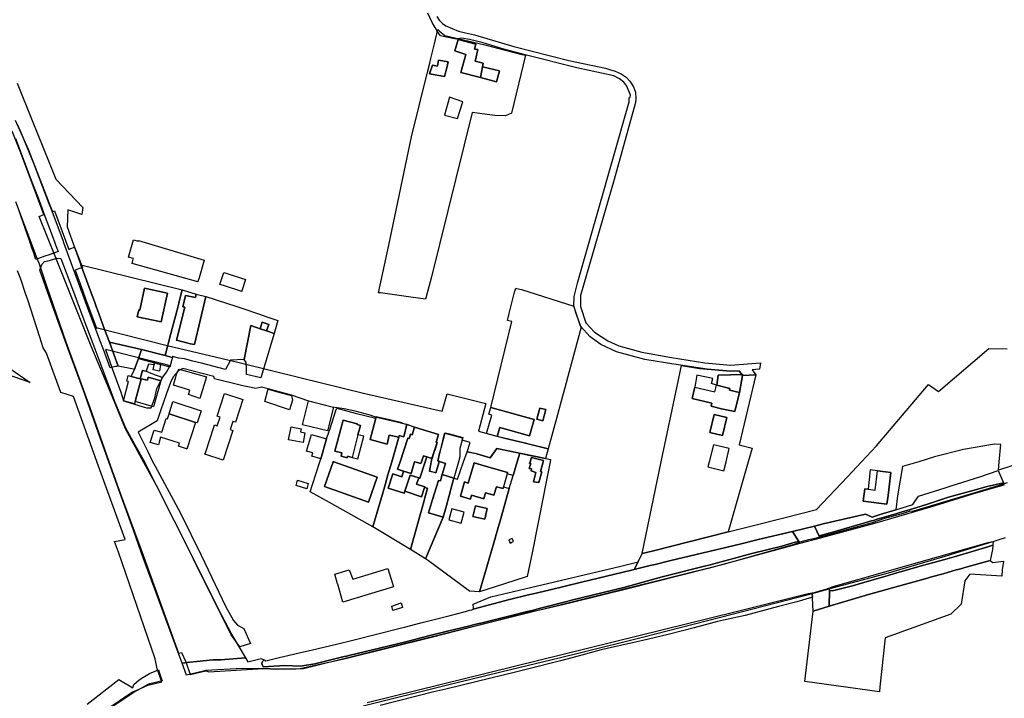
# Model space of a CAD drawing. Extents: x 1719668 to 1732973, y 5024848 to 5037745.
# Drawn here: x 1727187 to 1727641, y 5025393 to 5025705 of the extents above; entities that cross this region are included whole.
import ezdxf

# ---------------------------------------------------------------- set-up
doc = ezdxf.new("R2010")
doc.units = 0
doc.header["$MEASUREMENT"] = 0
for name, color, linetype in [('AR_VRD', 106, 'CONTINUOUS'), ('EDIFC', 246, 'CONTINUOUS'), ('SCARPT', 116, 'CONTINUOUS'), ('VIAB', 252, 'CONTINUOUS')]:
    doc.layers.add(name, color=color, linetype=linetype)

msp = doc.modelspace()

# ---------------------------------------------------------------- linework, layer by layer
at = {"layer": 'AR_VRD', "linetype": 'Continuous'}
for points in [[(1727383.08, 5025698.07), (1727400.92, 5025693.92), (1727418.47, 5025689.35), (1727420.14, 5025688.92), (1727413.79, 5025662.26), (1727410.99, 5025661.02), (1727406.14, 5025661.29), (1727395.59, 5025662.58), (1727377.01, 5025586.99), (1727374.25, 5025576.72), (1727367.37, 5025577.7), (1727353.51, 5025579.68), (1727353.15, 5025579.66), (1727352.64, 5025579.64), (1727357.27, 5025601.59), (1727367.77, 5025651.34), (1727375.11, 5025681.16), (1727376.12, 5025685.28), (1727376.65, 5025687.44), (1727377.26, 5025689.89), (1727378.3, 5025694.11), (1727379.94, 5025700.79), (1727380.48, 5025700.21)], [(1727392.79, 5025689.35), (1727390.52, 5025681.06), (1727399.44, 5025678.66), (1727406.83, 5025676.68), (1727408.19, 5025681.75), (1727400.38, 5025683.68), (1727400.79, 5025685.34), (1727397, 5025686.28), (1727398.31, 5025691.56), (1727396.76, 5025691.77), (1727397.39, 5025694.07), (1727389.21, 5025696.11), (1727387.65, 5025690.98)], [(1727384.65, 5025685.9), (1727380.2, 5025686.65), (1727379.65, 5025683.95), (1727377.43, 5025684.43), (1727376.11, 5025680.38), (1727382.86, 5025679.2), (1727383.94, 5025683.19)], [(1727382.92, 5025661.31), (1727388.89, 5025659.83), (1727391.44, 5025667.53), (1727385.2, 5025669.7)], [(1727206.41, 5025595.45), (1727211.72, 5025581.32), (1727216.52, 5025568.54), (1727221.1, 5025556.36), (1727225.67, 5025544.17), (1727231.23, 5025529.32), (1727233.79, 5025523.16), (1727236.11, 5025517.59), (1727240.53, 5025509.7), (1727244.84, 5025502), (1727244.94, 5025501.81), (1727249.53, 5025492.69), (1727254.12, 5025483.57), (1727262.63, 5025466.64), (1727271.48, 5025449.05), (1727280.33, 5025431.47), (1727285.15, 5025422.32), (1727291.36, 5025411.85), (1727279.95, 5025410.86), (1727276.37, 5025410.84), (1727268.93, 5025410.16), (1727265.78, 5025409.79), (1727262.17, 5025409.37), (1727260.39, 5025414.22), (1727250.21, 5025441.67), (1727244.3, 5025457.8), (1727239.02, 5025472.66), (1727232.39, 5025491.17), (1727228.52, 5025502), (1727224.58, 5025512.98), (1727216.77, 5025534.8), (1727209.68, 5025554.25), (1727202.58, 5025573.7), (1727201.05, 5025577.99), (1727196.76, 5025590.04), (1727197.73, 5025592.65), (1727198.88, 5025594), (1727201.06, 5025594.58), (1727201.15, 5025594.61), (1727204.63, 5025595.62)], [(1727262.24, 5025580.97), (1727261.67, 5025578.77), (1727260.66, 5025574.85), (1727259.75, 5025571.27), (1727257.09, 5025560.93), (1727254.48, 5025550.77), (1727243.47, 5025553.6), (1727228.76, 5025556.92), (1727226.4, 5025563.32), (1727223.26, 5025571.86), (1727223.03, 5025572.49), (1727222.5, 5025573.91), (1727221.86, 5025575.67), (1727220.84, 5025578.44), (1727216.75, 5025589.56), (1727215.64, 5025592.58)], [(1727252.58, 5025566.32), (1727255.43, 5025579.57), (1727244.98, 5025581.82), (1727242.8, 5025571.73), (1727242.23, 5025571.86), (1727241.55, 5025568.7)], [(1727268.74, 5025578.98), (1727268.4, 5025577.45), (1727263.71, 5025578.51), (1727262.51, 5025573.18), (1727263.41, 5025573.05), (1727259.59, 5025557.94), (1727266.06, 5025556.28), (1727267.92, 5025555.86), (1727273.18, 5025577.98), (1727286.89, 5025573.57), (1727290.18, 5025572.41), (1727297.38, 5025569.96), (1727301.68, 5025568.5), (1727306.26, 5025566.95), (1727304.52, 5025561.03), (1727301.08, 5025562.2), (1727302.08, 5025565.17), (1727299.04, 5025566.13), (1727298.19, 5025563.16), (1727293.88, 5025564.58), (1727290.83, 5025549), (1727284.46, 5025548.63), (1727282.11, 5025544.42), (1727271.09, 5025547.28), (1727267.17, 5025548.3), (1727263.25, 5025549.32), (1727260.67, 5025549.64), (1727257.78, 5025550.33), (1727257.66, 5025549.95), (1727254.48, 5025550.77), (1727257.09, 5025560.93), (1727259.75, 5025571.27), (1727260.66, 5025574.85), (1727261.67, 5025578.77), (1727262.24, 5025580.97)], [(1727442.46, 5025573.56), (1727443.03, 5025571.03), (1727445.44, 5025564.27), (1727445.77, 5025563.92), (1727441.17, 5025546.9), (1727440.24, 5025543.42), (1727438.24, 5025536.03), (1727437.21, 5025532.2), (1727434.87, 5025523.54), (1727430.66, 5025507.95), (1727421.9, 5025510.07), (1727420.17, 5025510.49), (1727407.18, 5025513.63), (1727408.32, 5025517.72), (1727422.12, 5025513.89), (1727424.22, 5025521.43), (1727404.23, 5025526.99), (1727413.85, 5025566.47), (1727411.98, 5025566.98), (1727412.76, 5025570.12), (1727415.2, 5025579.94), (1727415.68, 5025581.75), (1727416.06, 5025581.66), (1727418.31, 5025581.18)], [(1727298.19, 5025563.16), (1727301.08, 5025562.2), (1727304.52, 5025561.03), (1727298.5, 5025540.57), (1727291.85, 5025542.12), (1727291.78, 5025544.96), (1727291.62, 5025547.59), (1727290.83, 5025549), (1727293.88, 5025564.58)], [(1727243.47, 5025553.6), (1727242.07, 5025549.45), (1727240.82, 5025545.71), (1727240.23, 5025544.41), (1727239.81, 5025544.5), (1727232.79, 5025545.94), (1727228.76, 5025556.92)], [(1727245.72, 5025543.59), (1727247.87, 5025542.76), (1727249.2, 5025542.25), (1727249.4, 5025542.17), (1727252.11, 5025541.13), (1727253.09, 5025540.75), (1727252.4, 5025539.19), (1727246.62, 5025540.87), (1727246.26, 5025539.43), (1727243.43, 5025540.15), (1727243.43, 5025540.02), (1727242.95, 5025540.15), (1727243.94, 5025543.95)], [(1727520.12, 5025542.16), (1727514.49, 5025541.97), (1727508.86, 5025541.78), (1727508.2, 5025537.13), (1727508.08, 5025537.16), (1727505.8, 5025537.95), (1727506.38, 5025540.2), (1727499, 5025541.81), (1727498.15, 5025536.26), (1727496.93, 5025531.05), (1727505.98, 5025528.94), (1727505.64, 5025527.49), (1727510.41, 5025526.38), (1727516.45, 5025525.15), (1727518.67, 5025533.89), (1727520.02, 5025541.59), (1727526.13, 5025542), (1727518.48, 5025509.79), (1727524.5, 5025508.23), (1727522.71, 5025502), (1727513.42, 5025469.72), (1727478.52, 5025460.92), (1727473.84, 5025459.73), (1727482.7, 5025502), (1727489.99, 5025536.77), (1727491.98, 5025546.23), (1727500.2, 5025544.87), (1727514.56, 5025543.57), (1727518.52, 5025543.84)], [(1727520.02, 5025541.59), (1727518.67, 5025533.89), (1727514.01, 5025534.84), (1727514.22, 5025535.73), (1727508.2, 5025537.13), (1727508.86, 5025541.78), (1727514.49, 5025541.97), (1727520.12, 5025542.16)], [(1727351.31, 5025521.99), (1727348.73, 5025512.22), (1727356.59, 5025510.1), (1727357.55, 5025514.25), (1727361.91, 5025513.27), (1727358.64, 5025502), (1727356.89, 5025495.95), (1727355.56, 5025491.35), (1727354.65, 5025488.2), (1727349.98, 5025472.09), (1727329.97, 5025483.26), (1727321.16, 5025488.18), (1727322.24, 5025491.55), (1727325.6, 5025502), (1727326.04, 5025503.38), (1727328.71, 5025512.48), (1727329.87, 5025516.03), (1727330.14, 5025516.86), (1727332.99, 5025525.56), (1727333.35, 5025526.66), (1727341.83, 5025524.37)], [(1727425.47, 5025521.49), (1727428.16, 5025520.78), (1727429.53, 5025525.95), (1727426.84, 5025526.66)], [(1727335.34, 5025504.56), (1727338.13, 5025503.84), (1727338.31, 5025504.53), (1727340.52, 5025503.95), (1727343.06, 5025503.29), (1727345.76, 5025513.68), (1727343.12, 5025514.37), (1727344.24, 5025518.67), (1727342.68, 5025519.07), (1727342.76, 5025519.38), (1727336.35, 5025521.05), (1727332.49, 5025506.87), (1727335.72, 5025506.05)], [(1727505.02, 5025515.46), (1727510.79, 5025514.05), (1727512.81, 5025522.28), (1727507.04, 5025523.69)], [(1727369.14, 5025517.93), (1727368.06, 5025514.35), (1727367.28, 5025514.59), (1727366.69, 5025512.63), (1727366.04, 5025512.83), (1727362.49, 5025502), (1727361.35, 5025498.52), (1727364.1, 5025497.62), (1727363.26, 5025495.05), (1727359.15, 5025496.4), (1727357.01, 5025489.89), (1727364.44, 5025487.45), (1727364.75, 5025488.41), (1727372.37, 5025485.86), (1727373.81, 5025490.16), (1727375.17, 5025489.82), (1727373.95, 5025485.45), (1727373.4, 5025483.49), (1727372.66, 5025480.82), (1727371.74, 5025477.53), (1727367.28, 5025461.59), (1727349.98, 5025472.09), (1727354.65, 5025488.2), (1727355.56, 5025491.35), (1727356.89, 5025495.95), (1727358.64, 5025502), (1727361.91, 5025513.27), (1727361.92, 5025513.34), (1727362.07, 5025513.99), (1727364.18, 5025513.49), (1727365.53, 5025519.19)], [(1727417.52, 5025505.89), (1727416.37, 5025502), (1727414.48, 5025495.67), (1727411.8, 5025496.44), (1727411.95, 5025496.97), (1727399.67, 5025500.52), (1727396.58, 5025501.42), (1727393.9, 5025492.19), (1727392.14, 5025492.7), (1727390.25, 5025486.15), (1727394.89, 5025484.81), (1727395.41, 5025486.6), (1727401.05, 5025484.97), (1727401.83, 5025487.68), (1727405.22, 5025486.7), (1727405.69, 5025486.56), (1727406.83, 5025490.49), (1727409.88, 5025489.6), (1727410.11, 5025490.37), (1727412.73, 5025489.61), (1727409.11, 5025477), (1727408.17, 5025473.71), (1727407.49, 5025471.33), (1727407.27, 5025470.58), (1727406.57, 5025468.13), (1727406.34, 5025467.34), (1727401.65, 5025450.99), (1727399.1, 5025442.09), (1727394.41, 5025442.45), (1727375.65, 5025456.44), (1727374.21, 5025457.38), (1727382.36, 5025476.48), (1727383.64, 5025481.18), (1727386.48, 5025491.59), (1727387.27, 5025494.45), (1727388.97, 5025493.95), (1727391.74, 5025502), (1727393.31, 5025506.59), (1727397.58, 5025505.74), (1727397.85, 5025505.69), (1727403.96, 5025503.8), (1727407.06, 5025508.07)], [(1727504.15, 5025499.7), (1727511.53, 5025497.86), (1727512.48, 5025502), (1727513.86, 5025508), (1727506.63, 5025509.82), (1727504.71, 5025502)], [(1727327.68, 5025490.54), (1727347.9, 5025483.38), (1727352, 5025494.96), (1727332.09, 5025502), (1727331.78, 5025502.11), (1727331.74, 5025502)], [(1727377.1, 5025503.53), (1727376.81, 5025502), (1727376, 5025497.68), (1727377.5, 5025497.31), (1727379, 5025496.94), (1727380.43, 5025502), (1727380.49, 5025502.23), (1727381.17, 5025502), (1727383.42, 5025501.24), (1727381.88, 5025496.05), (1727381.05, 5025493.25), (1727380.17, 5025493.41), (1727377.43, 5025484.54), (1727375.56, 5025478.49), (1727382.36, 5025476.48), (1727374.21, 5025457.38), (1727367.28, 5025461.59), (1727371.74, 5025477.53), (1727372.66, 5025480.82), (1727373.4, 5025483.49), (1727373.95, 5025485.45), (1727375.17, 5025489.82), (1727373.81, 5025490.16), (1727373.89, 5025490.41), (1727370.1, 5025491.68), (1727371.05, 5025494.52), (1727371.55, 5025494.36), (1727374.05, 5025502), (1727374.8, 5025504.28)], [(1727421.59, 5025504.97), (1727424.03, 5025504.5), (1727429.35, 5025503.48), (1727431.73, 5025502.94), (1727431.54, 5025502), (1727429.23, 5025490.42), (1727429.08, 5025489.63), (1727428.59, 5025487.2), (1727423.2, 5025460.16), (1727421.01, 5025449.15), (1727420.5, 5025448.99), (1727405.76, 5025444.24), (1727399.1, 5025442.09), (1727401.65, 5025450.99), (1727406.34, 5025467.34), (1727406.57, 5025468.13), (1727407.27, 5025470.58), (1727407.49, 5025471.33), (1727408.17, 5025473.71), (1727409.11, 5025477), (1727412.73, 5025489.61), (1727414.48, 5025495.67), (1727416.37, 5025502), (1727417.52, 5025505.89)], [(1727423.93, 5025492.75), (1727426.38, 5025492.38), (1727427.77, 5025497.27), (1727427.03, 5025497.49), (1727428.26, 5025502), (1727428.43, 5025502.61), (1727422.95, 5025503.94), (1727422.33, 5025502), (1727422.07, 5025501.15), (1727422.59, 5025501.1), (1727421.88, 5025498.94), (1727422.91, 5025498.71), (1727422.77, 5025497.79), (1727424.93, 5025497.1)], [(1727640.13, 5025492.33), (1727636.71, 5025491.56), (1727632.56, 5025490.62), (1727626.59, 5025488.95), (1727614.79, 5025485.64), (1727605.09, 5025482.44), (1727599.85, 5025480.71), (1727591.98, 5025478.42), (1727590.54, 5025478), (1727585.19, 5025476.43), (1727582.01, 5025475.51), (1727580.26, 5025474.99), (1727579.41, 5025474.75), (1727576.33, 5025473.86), (1727562.12, 5025469.76), (1727555.97, 5025467.99), (1727555.27, 5025467.79), (1727553.13, 5025472.39), (1727557.11, 5025473.35), (1727576.6, 5025477.8), (1727579.65, 5025476.55), (1727583.42, 5025477.7), (1727590.54, 5025479.87), (1727598.42, 5025482.26), (1727601.1, 5025486.09), (1727613.29, 5025490), (1727616.5, 5025491.03), (1727629.17, 5025495.09), (1727637.73, 5025498.01)], [(1727577.88, 5025489.3), (1727576.3, 5025489.5), (1727575.6, 5025483.88), (1727586.52, 5025482.52), (1727587.01, 5025486.45), (1727588.33, 5025496.98), (1727582.13, 5025497.76), (1727578.83, 5025498.23)], [(1727640.36, 5025491.25), (1727636.49, 5025490.16), (1727625.8, 5025487.06), (1727606.52, 5025481.14), (1727580.79, 5025473.61), (1727555.72, 5025466.82), (1727555.27, 5025467.79), (1727555.97, 5025467.99), (1727562.12, 5025469.76), (1727576.33, 5025473.86), (1727579.41, 5025474.75), (1727580.26, 5025474.99), (1727582.01, 5025475.51), (1727585.19, 5025476.43), (1727590.54, 5025478), (1727591.98, 5025478.42), (1727599.85, 5025480.71), (1727605.09, 5025482.44), (1727614.79, 5025485.64), (1727626.59, 5025488.95), (1727632.56, 5025490.62), (1727636.71, 5025491.56), (1727640.13, 5025492.33)], [(1727392.02, 5025478.75), (1727386.31, 5025480.33), (1727384.89, 5025475.31), (1727390.62, 5025473.68)], [(1727397.2, 5025481.65), (1727396.01, 5025476.85), (1727401.48, 5025475.55), (1727402.52, 5025480.44)], [(1727545.89, 5025465.24), (1727544.21, 5025465), (1727538.22, 5025463.2), (1727524.36, 5025459.77), (1727505.17, 5025454.57), (1727502.61, 5025453.88), (1727483.13, 5025448.97), (1727468.19, 5025444.94), (1727465.47, 5025444.21), (1727445.82, 5025439.4), (1727441.4, 5025438.27), (1727439.26, 5025437.72), (1727426.47, 5025434.44), (1727423.26, 5025433.62), (1727420.98, 5025433.06), (1727412.59, 5025430.99), (1727399.61, 5025427.79), (1727398.85, 5025427.6), (1727396.74, 5025427.08), (1727393.91, 5025426.38), (1727384.35, 5025424.02), (1727376.25, 5025421.99), (1727365.18, 5025419.21), (1727353.04, 5025416.28), (1727339.53, 5025413.02), (1727337.89, 5025412.63), (1727336.84, 5025412.37), (1727323.28, 5025409.1), (1727316.62, 5025407.97), (1727309.4, 5025408.29), (1727299.56, 5025407.72), (1727299.23, 5025408.26), (1727299.04, 5025408.68), (1727298.92, 5025409.32), (1727299.01, 5025409.79), (1727299.16, 5025410.14), (1727299.89, 5025410.86), (1727300.67, 5025410.45), (1727306.81, 5025411.88), (1727310.86, 5025412.83), (1727316.7, 5025414.19), (1727321.53, 5025415.32), (1727333.85, 5025418.2), (1727340.14, 5025419.79), (1727352.94, 5025423.03), (1727362.6, 5025425.46), (1727364.49, 5025425.94), (1727372.01, 5025427.83), (1727385.56, 5025431.25), (1727392.58, 5025433.14), (1727394.45, 5025433.65), (1727395.44, 5025433.92), (1727396.04, 5025434.08), (1727396.75, 5025434.27), (1727412.19, 5025438.44), (1727422.21, 5025440.87), (1727423.69, 5025441.22), (1727430.88, 5025442.97), (1727445.93, 5025446.61), (1727464.52, 5025451.09), (1727470.21, 5025452.46), (1727477.64, 5025454.25), (1727479.83, 5025454.77), (1727486.47, 5025456.37), (1727507.82, 5025461.5), (1727509.12, 5025461.82), (1727519.39, 5025464.29), (1727527.26, 5025466.18), (1727543, 5025469.96)], [(1727555.27, 5025467.79), (1727555.72, 5025466.82), (1727546.44, 5025464.31), (1727545.89, 5025465.24), (1727543, 5025469.96), (1727553.13, 5025472.39)], [(1727546.44, 5025464.31), (1727544.27, 5025463.72), (1727504.26, 5025452.9), (1727467.83, 5025443.63), (1727440.64, 5025436.86), (1727426.76, 5025433.72), (1727421.75, 5025432.59), (1727376.88, 5025421.11), (1727337.34, 5025411.39), (1727315.75, 5025406.59), (1727289.86, 5025406.91), (1727273.11, 5025405.94), (1727271.38, 5025405.53), (1727264.2, 5025403.82), (1727262.17, 5025409.37), (1727265.78, 5025409.79), (1727268.93, 5025410.16), (1727276.37, 5025410.84), (1727279.95, 5025410.86), (1727291.36, 5025411.85), (1727292.45, 5025409.95), (1727298.56, 5025411.56), (1727299.89, 5025410.86), (1727299.16, 5025410.14), (1727299.01, 5025409.79), (1727298.92, 5025409.32), (1727299.04, 5025408.68), (1727299.23, 5025408.26), (1727299.56, 5025407.72), (1727309.4, 5025408.29), (1727316.62, 5025407.97), (1727323.28, 5025409.1), (1727336.84, 5025412.37), (1727337.89, 5025412.63), (1727339.53, 5025413.02), (1727353.04, 5025416.28), (1727365.18, 5025419.21), (1727376.25, 5025421.99), (1727384.35, 5025424.02), (1727393.91, 5025426.38), (1727396.74, 5025427.08), (1727398.85, 5025427.6), (1727399.61, 5025427.79), (1727412.59, 5025430.99), (1727420.98, 5025433.06), (1727423.26, 5025433.62), (1727426.47, 5025434.44), (1727439.26, 5025437.72), (1727441.4, 5025438.27), (1727445.82, 5025439.4), (1727465.47, 5025444.21), (1727468.19, 5025444.94), (1727483.13, 5025448.97), (1727502.61, 5025453.88), (1727505.17, 5025454.57), (1727524.36, 5025459.77), (1727538.22, 5025463.2), (1727544.21, 5025465), (1727545.89, 5025465.24)], [(1727412.55, 5025466.06), (1727413.18, 5025464.58), (1727413.96, 5025464.92), (1727414.69, 5025465.23), (1727414.06, 5025466.71), (1727413.36, 5025466.41)], [(1727635.23, 5025463.55), (1727633.8, 5025463.12), (1727632.97, 5025462.88), (1727618.48, 5025458.55), (1727614.25, 5025457.37), (1727601.76, 5025453.9), (1727589.58, 5025450.37), (1727585.56, 5025449.2), (1727578.55, 5025447.15), (1727570.66, 5025444.85), (1727561.45, 5025442.65), (1727560.03, 5025442.81), (1727559.87, 5025443.58), (1727562.01, 5025444.19), (1727587.15, 5025450.94), (1727613.28, 5025458.59), (1727620.12, 5025460.68), (1727632.71, 5025464.54), (1727635.43, 5025465.37)], [(1727633.96, 5025456.61), (1727622.39, 5025453.33), (1727620.47, 5025452.79), (1727618.4, 5025452.21), (1727612.34, 5025450.49), (1727607.08, 5025449), (1727605.24, 5025448.48), (1727594.52, 5025445.45), (1727577.99, 5025440.91), (1727559.95, 5025435.54), (1727560.03, 5025442.81), (1727561.45, 5025442.65), (1727570.66, 5025444.85), (1727578.55, 5025447.15), (1727585.56, 5025449.2), (1727589.58, 5025450.37), (1727601.76, 5025453.9), (1727614.25, 5025457.37), (1727618.48, 5025458.55), (1727632.97, 5025462.88), (1727633.8, 5025463.12), (1727635.23, 5025463.55), (1727635.01, 5025461.57)], [(1727639.49, 5025452.32), (1727639.3, 5025449.3), (1727624.66, 5025450.3), (1727622.38, 5025447.26), (1727620.64, 5025436.52), (1727615.95, 5025431.81), (1727585.71, 5025421.04), (1727583.3, 5025398.45), (1727583.12, 5025396.11), (1727548.66, 5025400.98), (1727552.53, 5025433.33), (1727559.95, 5025435.54), (1727577.99, 5025440.91), (1727594.52, 5025445.45), (1727605.24, 5025448.48), (1727607.08, 5025449), (1727612.34, 5025450.49), (1727618.4, 5025452.21), (1727620.47, 5025452.79), (1727622.39, 5025453.33), (1727633.96, 5025456.61), (1727635.18, 5025455.68), (1727640.18, 5025456.21)], [(1727470.21, 5025452.46), (1727464.52, 5025451.09), (1727445.93, 5025446.61), (1727430.88, 5025442.97), (1727423.69, 5025441.22), (1727422.21, 5025440.87), (1727412.19, 5025438.44), (1727396.75, 5025434.27), (1727396.04, 5025434.08), (1727396.3, 5025434.66), (1727396.08, 5025436.42), (1727404.18, 5025439.9), (1727422.47, 5025444.18), (1727464.13, 5025453.94), (1727471.98, 5025456.02)], [(1727560.03, 5025442.81), (1727559.95, 5025435.54), (1727552.53, 5025433.33), (1727552.2, 5025439.27), (1727552.18, 5025439.64), (1727552.12, 5025441.36), (1727559.87, 5025443.58)]]:
    msp.add_lwpolyline(points, close=True, dxfattribs=at)
for points in [[(1727186.33, 5025676.12), (1727193.24, 5025658.97), (1727201.06, 5025639.58), (1727204.13, 5025631.95), (1727216.57, 5025618.95), (1727216.05, 5025615.66), (1727209.58, 5025617.83), (1727209.26, 5025609.98), (1727212.83, 5025600.22), (1727212.98, 5025599.81), (1727215.01, 5025594.28), (1727215.64, 5025592.58), (1727216.75, 5025589.56), (1727220.84, 5025578.44), (1727221.86, 5025575.67), (1727222.5, 5025573.91), (1727223.03, 5025572.49), (1727223.26, 5025571.86), (1727226.4, 5025563.32), (1727228.76, 5025556.92), (1727232.79, 5025545.94), (1727232.19, 5025545.83), (1727231.6, 5025545.73), (1727230.38, 5025545.47), (1727229.14, 5025545.2), (1727225.97, 5025553.62), (1727224.38, 5025557.83), (1727222.8, 5025562.04), (1727218.84, 5025572.63), (1727213.48, 5025587.15), (1727207.85, 5025602.66), (1727207.44, 5025603.78), (1727202.06, 5025617.92), (1727201.06, 5025620.56), (1727196.89, 5025631.51), (1727194.01, 5025639.2), (1727188.37, 5025652.9), (1727186.5, 5025657.08)], [(1727185.48, 5025650.64), (1727189.99, 5025638.83), (1727192.48, 5025632.31), (1727194.44, 5025627.18), (1727195.91, 5025623.31), (1727196.38, 5025622.1), (1727199.72, 5025613.22), (1727201.06, 5025609.67), (1727203.05, 5025604.38), (1727203.18, 5025604.02), (1727204.02, 5025601.81), (1727205.2, 5025598.67), (1727203.13, 5025597.95), (1727201.06, 5025597.21), (1727199.05, 5025596.49), (1727194.98, 5025595.03), (1727194.33, 5025596.88), (1727194.08, 5025597.6), (1727193.28, 5025599.92), (1727192.28, 5025602.83), (1727191.24, 5025605.86), (1727187.89, 5025615.6), (1727187.3, 5025617.31)], [(1727644, 5025500.14), (1727637.86, 5025498.05), (1727638.19, 5025502), (1727638.85, 5025509.84), (1727635.99, 5025510.11), (1727621.77, 5025507.58), (1727608.43, 5025504.19), (1727601.13, 5025502), (1727593.62, 5025499.75), (1727591.35, 5025486.37), (1727590.54, 5025479.87), (1727583.42, 5025477.7), (1727579.65, 5025476.55), (1727576.6, 5025477.8), (1727557.11, 5025473.35), (1727553.13, 5025472.39), (1727543, 5025469.96), (1727527.26, 5025466.18), (1727519.39, 5025464.29), (1727509.12, 5025461.82), (1727507.82, 5025461.5), (1727486.47, 5025456.37), (1727479.83, 5025454.77), (1727477.64, 5025454.25), (1727470.21, 5025452.46), (1727471.98, 5025456.02), (1727473.84, 5025459.73), (1727478.52, 5025460.92), (1727513.42, 5025469.72), (1727526.4, 5025472.99), (1727539.06, 5025476.18), (1727554.16, 5025479.99), (1727568.33, 5025495.1), (1727574.81, 5025502), (1727581.69, 5025509.33), (1727605.61, 5025537.49), (1727610.2, 5025534.33), (1727633.35, 5025553.99), (1727641.8, 5025553.87)], [(1727345.52, 5025389.69), (1727384.3, 5025399.45), (1727413.89, 5025406.51), (1727435.75, 5025411.84), (1727446.23, 5025414.39), (1727473.48, 5025421.17), (1727510, 5025430.47), (1727550.37, 5025440.86), (1727552.12, 5025441.36), (1727552.18, 5025439.64), (1727551.87, 5025439.55), (1727545.09, 5025437.54), (1727536.6, 5025435.4), (1727521.33, 5025431.2), (1727511.31, 5025429.1), (1727508.55, 5025428.52), (1727497.76, 5025425.57), (1727485.83, 5025422.51), (1727474.23, 5025419.79), (1727471.49, 5025419.14), (1727454.96, 5025415.4), (1727446.14, 5025413.01), (1727436.31, 5025410.47), (1727421.07, 5025406.53), (1727415.65, 5025405.21), (1727397.89, 5025400.9), (1727383.53, 5025397.43), (1727378.04, 5025396.11), (1727353.41, 5025389.93)], [(1727218.54, 5025390.45), (1727233.03, 5025401.81), (1727239.56, 5025398.03), (1727240, 5025399.46), (1727242.5, 5025401.7), (1727244.17, 5025402.8), (1727247.27, 5025404.6), (1727251.38, 5025406.22), (1727251.71, 5025405.18), (1727252.71, 5025401.99), (1727252.98, 5025401.14), (1727248.7, 5025400.12), (1727247.17, 5025399.76), (1727246.38, 5025399.57), (1727243.15, 5025397.73), (1727241.21, 5025396.62), (1727240.92, 5025396.45), (1727239, 5025395.18), (1727221.75, 5025383.76)]]:
    msp.add_lwpolyline(points, dxfattribs=at)
at = {"layer": 'EDIFC', "linetype": 'Continuous'}
for points in [[(1727400.38, 5025683.68), (1727399.44, 5025678.66), (1727390.52, 5025681.06), (1727392.79, 5025689.35), (1727387.65, 5025690.98), (1727389.21, 5025696.11), (1727397.39, 5025694.07), (1727396.76, 5025691.77), (1727398.31, 5025691.56), (1727397, 5025686.28), (1727400.79, 5025685.34)], [(1727384.65, 5025685.9), (1727383.94, 5025683.19), (1727382.86, 5025679.2), (1727376.11, 5025680.38), (1727377.43, 5025684.43), (1727379.65, 5025683.95), (1727380.2, 5025686.65)], [(1727406.83, 5025676.68), (1727399.44, 5025678.66), (1727400.38, 5025683.68), (1727408.19, 5025681.75)], [(1727239.92, 5025604.07), (1727242.15, 5025603.43), (1727242.22, 5025603.7), (1727272.41, 5025594.72), (1727270, 5025586.63), (1727269.59, 5025585.26), (1727269.43, 5025584.71), (1727239.17, 5025593.17), (1727239.55, 5025594.51), (1727239.71, 5025595.1), (1727239.8, 5025595.42), (1727237.61, 5025596.03)], [(1727289.74, 5025580.54), (1727289.66, 5025580.27), (1727281.69, 5025582.87), (1727281.36, 5025582.98), (1727281.2, 5025583.03), (1727279.56, 5025583.57), (1727281.33, 5025589.02), (1727282.9, 5025588.52), (1727282.99, 5025588.49), (1727291.42, 5025585.83)], [(1727255.43, 5025579.57), (1727252.58, 5025566.32), (1727241.55, 5025568.7), (1727242.23, 5025571.86), (1727242.8, 5025571.73), (1727244.98, 5025581.82)], [(1727273.18, 5025577.98), (1727267.92, 5025555.86), (1727266.06, 5025556.28), (1727259.59, 5025557.94), (1727263.41, 5025573.05), (1727262.51, 5025573.18), (1727263.71, 5025578.51), (1727268.4, 5025577.45), (1727268.74, 5025578.98)], [(1727301.08, 5025562.2), (1727298.19, 5025563.16), (1727299.04, 5025566.13), (1727302.08, 5025565.17)], [(1727254.48, 5025550.77), (1727257.66, 5025549.95), (1727257.76, 5025549.92), (1727257.36, 5025548.37), (1727256.61, 5025545.43), (1727252.21, 5025546.65), (1727249.49, 5025547.4), (1727242.07, 5025549.45), (1727243.47, 5025553.6)], [(1727249.49, 5025547.4), (1727249.3, 5025546.5), (1727246.71, 5025546.91), (1727245.72, 5025543.59), (1727243.94, 5025543.95), (1727242.95, 5025540.15), (1727238.77, 5025541.24), (1727240.23, 5025544.41), (1727240.82, 5025545.71), (1727242.07, 5025549.45)], [(1727252.21, 5025546.65), (1727251.73, 5025543.6), (1727248.82, 5025544.21), (1727249.3, 5025546.5), (1727249.49, 5025547.4)], [(1727273.39, 5025541.03), (1727270.36, 5025531.1), (1727265.21, 5025532.87), (1727265.72, 5025534.9), (1727258.25, 5025537.14), (1727259.83, 5025542.75), (1727260.93, 5025544.51)], [(1727238.77, 5025541.24), (1727242.95, 5025540.15), (1727243.43, 5025540.02), (1727240.65, 5025529.68), (1727240.38, 5025528.67), (1727235.21, 5025530.01), (1727237.53, 5025538.9), (1727236.74, 5025539.1), (1727237.39, 5025541.6)], [(1727246.62, 5025540.87), (1727252.4, 5025539.19), (1727249.02, 5025527.3), (1727240.65, 5025529.68), (1727243.43, 5025540.02), (1727243.43, 5025540.15), (1727246.26, 5025539.43)], [(1727290.1, 5025530.65), (1727286.7, 5025520.15), (1727285.55, 5025520.53), (1727284.35, 5025516.83), (1727285.62, 5025516.42), (1727281.17, 5025502.73), (1727272.72, 5025505.47), (1727273.08, 5025506.57), (1727276.76, 5025517.93), (1727277.1, 5025518.97), (1727278.41, 5025518.55), (1727279.71, 5025522.55), (1727278.32, 5025523.01), (1727281.69, 5025533.38)], [(1727312.53, 5025532.4), (1727312.93, 5025530.36), (1727311.6, 5025525.88), (1727300.25, 5025529.67), (1727301.66, 5025534.91), (1727301.79, 5025535.37), (1727307.16, 5025533.88)], [(1727514.01, 5025534.84), (1727518.67, 5025533.89), (1727516.45, 5025525.15), (1727510.41, 5025526.38), (1727505.64, 5025527.49), (1727505.98, 5025528.94), (1727496.93, 5025531.05), (1727498.15, 5025536.26), (1727507.37, 5025534.11), (1727508.08, 5025537.16), (1727508.2, 5025537.13), (1727514.22, 5025535.73)], [(1727270.63, 5025524.44), (1727269.1, 5025519.81), (1727268.43, 5025520.07), (1727256.23, 5025524.06), (1727257.98, 5025529.62), (1727270.92, 5025525.32)], [(1727331.81, 5025527.15), (1727329.06, 5025516.13), (1727317.57, 5025519), (1727320.32, 5025530.02)], [(1727422.12, 5025513.89), (1727408.32, 5025517.72), (1727407.18, 5025513.63), (1727402.3, 5025514.99), (1727404.64, 5025523.43), (1727403.34, 5025523.79), (1727404.23, 5025526.99), (1727424.22, 5025521.43)], [(1727425.47, 5025521.49), (1727426.84, 5025526.66), (1727429.53, 5025525.95), (1727428.16, 5025520.78)], [(1727256.23, 5025524.06), (1727268.43, 5025520.07), (1727264.43, 5025507.81), (1727264.17, 5025507.89), (1727260.57, 5025509.07), (1727261.04, 5025510.5), (1727252.19, 5025513.32), (1727251.27, 5025509.71), (1727247.58, 5025510.83), (1727249.3, 5025516.57), (1727252.89, 5025515.52), (1727254.93, 5025521.91), (1727255.47, 5025521.73)], [(1727343.12, 5025514.37), (1727340.52, 5025503.95), (1727338.31, 5025504.53), (1727338.13, 5025503.84), (1727335.34, 5025504.56), (1727335.72, 5025506.05), (1727332.49, 5025506.87), (1727336.35, 5025521.05), (1727342.76, 5025519.38), (1727342.68, 5025519.07), (1727344.24, 5025518.67)], [(1727365.53, 5025519.19), (1727364.18, 5025513.49), (1727362.07, 5025513.99), (1727361.92, 5025513.34), (1727361.91, 5025513.27), (1727357.55, 5025514.25), (1727356.59, 5025510.1), (1727348.73, 5025512.22), (1727351.31, 5025521.99), (1727351.51, 5025522.75), (1727356.94, 5025521.52), (1727363.36, 5025520.08), (1727363.28, 5025519.72)], [(1727512.81, 5025522.28), (1727510.79, 5025514.05), (1727505.02, 5025515.46), (1727507.04, 5025523.69)], [(1727318.75, 5025515.26), (1727317.84, 5025510.76), (1727311.15, 5025512.12), (1727312.36, 5025518.08), (1727316.92, 5025517.16), (1727316.63, 5025515.69)], [(1727380.19, 5025514.57), (1727379.09, 5025510.93), (1727379.6, 5025510.76), (1727378.42, 5025507.16), (1727378.41, 5025507.12), (1727377.24, 5025503.56), (1727377.22, 5025503.49), (1727377.16, 5025503.51), (1727377.1, 5025503.53), (1727374.8, 5025504.28), (1727373.28, 5025504.74), (1727372.35, 5025502), (1727372.06, 5025501.15), (1727369.29, 5025502), (1727369.2, 5025502.01), (1727367.63, 5025496.55), (1727364.1, 5025497.62), (1727361.35, 5025498.52), (1727362.49, 5025502), (1727366.04, 5025512.83), (1727366.69, 5025512.63), (1727367.28, 5025514.59), (1727368.06, 5025514.35), (1727369.14, 5025517.93)], [(1727389.33, 5025502), (1727387.27, 5025494.45), (1727381.88, 5025496.05), (1727383.42, 5025501.24), (1727381.17, 5025502), (1727380.49, 5025502.23), (1727379.81, 5025502.47), (1727380.65, 5025505.7), (1727381.49, 5025508.91), (1727383.17, 5025515.35), (1727385.23, 5025514.78), (1727391.39, 5025513.07), (1727391.04, 5025511.83), (1727390.01, 5025508.14), (1727390, 5025507.65), (1727389.94, 5025504.25)], [(1727328.71, 5025512.48), (1727326.04, 5025503.38), (1727321.94, 5025504.58), (1727322.38, 5025506.05), (1727319.5, 5025506.89), (1727321.74, 5025514.52)], [(1727327.68, 5025490.54), (1727331.74, 5025502), (1727331.78, 5025502.11), (1727332.09, 5025502), (1727352, 5025494.96), (1727347.9, 5025483.38)], [(1727374.8, 5025504.28), (1727374.05, 5025502), (1727371.55, 5025494.36), (1727371.05, 5025494.52), (1727367.17, 5025495.79), (1727364.75, 5025488.41), (1727364.44, 5025487.45), (1727357.01, 5025489.89), (1727359.15, 5025496.4), (1727363.26, 5025495.05), (1727364.1, 5025497.62), (1727367.63, 5025496.55), (1727369.2, 5025502.01), (1727369.29, 5025502), (1727372.06, 5025501.15), (1727372.35, 5025502), (1727373.28, 5025504.74)], [(1727423.93, 5025492.75), (1727424.93, 5025497.1), (1727422.77, 5025497.79), (1727422.91, 5025498.71), (1727421.88, 5025498.94), (1727422.59, 5025501.1), (1727422.07, 5025501.15), (1727422.33, 5025502), (1727422.95, 5025503.94), (1727428.43, 5025502.61), (1727428.26, 5025502), (1727427.03, 5025497.49), (1727427.77, 5025497.27), (1727426.38, 5025492.38)], [(1727411.8, 5025496.44), (1727410.11, 5025490.37), (1727409.88, 5025489.6), (1727406.83, 5025490.49), (1727405.69, 5025486.56), (1727405.22, 5025486.7), (1727401.83, 5025487.68), (1727401.05, 5025484.97), (1727395.41, 5025486.6), (1727394.89, 5025484.81), (1727390.25, 5025486.15), (1727392.14, 5025492.7), (1727393.9, 5025492.19), (1727396.58, 5025501.42), (1727399.67, 5025500.52), (1727411.95, 5025496.97)], [(1727588.33, 5025496.98), (1727587.01, 5025486.45), (1727586.52, 5025482.52), (1727575.6, 5025483.88), (1727576.3, 5025489.5), (1727577.88, 5025489.3), (1727581.03, 5025488.91), (1727582.13, 5025497.76)], [(1727320.24, 5025491.93), (1727319.52, 5025489.58), (1727314.63, 5025491.1), (1727315.36, 5025493.44)], [(1727373.81, 5025490.16), (1727372.37, 5025485.86), (1727364.75, 5025488.41), (1727367.17, 5025495.79), (1727371.05, 5025494.52), (1727370.1, 5025491.68), (1727373.89, 5025490.41)], [(1727387.27, 5025494.45), (1727386.48, 5025491.59), (1727383.64, 5025481.18), (1727382.36, 5025476.48), (1727375.56, 5025478.49), (1727377.43, 5025484.54), (1727380.17, 5025493.41), (1727381.05, 5025493.25), (1727381.88, 5025496.05)], [(1727402.52, 5025480.44), (1727401.48, 5025475.55), (1727396.01, 5025476.85), (1727397.2, 5025481.65)], [(1727356.82, 5025452.86), (1727359.03, 5025445.95), (1727359.5, 5025444.49), (1727336.21, 5025437.47), (1727333.8, 5025445.66), (1727333.76, 5025445.79), (1727332.49, 5025450.31), (1727339.09, 5025452.31), (1727340.76, 5025447.93)], [(1727363.55, 5025434.96), (1727359.23, 5025433.62), (1727358.68, 5025435.52), (1727363.07, 5025437.04)]]:
    msp.add_lwpolyline(points, close=True, dxfattribs=at)
at = {"layer": 'SCARPT', "linetype": 'Continuous'}
for points in [[(1727640.13, 5025492.33), (1727636.71, 5025491.56), (1727632.56, 5025490.62), (1727626.59, 5025488.95), (1727614.79, 5025485.64), (1727605.09, 5025482.44), (1727599.85, 5025480.71), (1727591.98, 5025478.42), (1727590.54, 5025478), (1727585.19, 5025476.43), (1727582.01, 5025475.51), (1727580.26, 5025474.99), (1727579.41, 5025474.75), (1727576.33, 5025473.86), (1727562.12, 5025469.76), (1727555.97, 5025467.99), (1727555.27, 5025467.79), (1727553.13, 5025472.39), (1727557.11, 5025473.35), (1727576.6, 5025477.8), (1727579.65, 5025476.55), (1727583.42, 5025477.7), (1727590.54, 5025479.87), (1727598.42, 5025482.26), (1727601.1, 5025486.09), (1727613.29, 5025490), (1727616.5, 5025491.03), (1727629.17, 5025495.09), (1727637.73, 5025498.01)], [(1727545.89, 5025465.24), (1727544.21, 5025465), (1727538.22, 5025463.2), (1727524.36, 5025459.77), (1727505.17, 5025454.57), (1727502.61, 5025453.88), (1727483.13, 5025448.97), (1727468.19, 5025444.94), (1727465.47, 5025444.21), (1727445.82, 5025439.4), (1727441.4, 5025438.27), (1727439.26, 5025437.72), (1727426.47, 5025434.44), (1727423.26, 5025433.62), (1727420.98, 5025433.06), (1727412.59, 5025430.99), (1727399.61, 5025427.79), (1727398.85, 5025427.6), (1727396.74, 5025427.08), (1727393.91, 5025426.38), (1727384.35, 5025424.02), (1727376.25, 5025421.99), (1727365.18, 5025419.21), (1727353.04, 5025416.28), (1727339.53, 5025413.02), (1727337.89, 5025412.63), (1727336.84, 5025412.37), (1727323.28, 5025409.1), (1727316.62, 5025407.97), (1727309.4, 5025408.29), (1727299.56, 5025407.72), (1727299.23, 5025408.26), (1727299.04, 5025408.68), (1727298.92, 5025409.32), (1727299.01, 5025409.79), (1727299.16, 5025410.14), (1727299.89, 5025410.86), (1727300.67, 5025410.45), (1727306.81, 5025411.88), (1727310.86, 5025412.83), (1727316.7, 5025414.19), (1727321.53, 5025415.32), (1727333.85, 5025418.2), (1727340.14, 5025419.79), (1727352.94, 5025423.03), (1727362.6, 5025425.46), (1727364.49, 5025425.94), (1727372.01, 5025427.83), (1727385.56, 5025431.25), (1727392.58, 5025433.14), (1727394.45, 5025433.65), (1727395.44, 5025433.92), (1727396.04, 5025434.08), (1727396.75, 5025434.27), (1727412.19, 5025438.44), (1727422.21, 5025440.87), (1727423.69, 5025441.22), (1727430.88, 5025442.97), (1727445.93, 5025446.61), (1727464.52, 5025451.09), (1727470.21, 5025452.46), (1727477.64, 5025454.25), (1727479.83, 5025454.77), (1727486.47, 5025456.37), (1727507.82, 5025461.5), (1727509.12, 5025461.82), (1727519.39, 5025464.29), (1727527.26, 5025466.18), (1727543, 5025469.96)], [(1727633.96, 5025456.61), (1727622.39, 5025453.33), (1727620.47, 5025452.79), (1727618.4, 5025452.21), (1727612.34, 5025450.49), (1727607.08, 5025449), (1727605.24, 5025448.48), (1727594.52, 5025445.45), (1727577.99, 5025440.91), (1727559.95, 5025435.54), (1727560.03, 5025442.81), (1727561.45, 5025442.65), (1727570.66, 5025444.85), (1727578.55, 5025447.15), (1727585.56, 5025449.2), (1727589.58, 5025450.37), (1727601.76, 5025453.9), (1727614.25, 5025457.37), (1727618.48, 5025458.55), (1727632.97, 5025462.88), (1727633.8, 5025463.12), (1727635.23, 5025463.55), (1727635.01, 5025461.57)]]:
    msp.add_lwpolyline(points, close=True, dxfattribs=at)
at = {"layer": 'VIAB', "linetype": 'Continuous'}
for points in [[(1727379.39, 5025706.82), (1727380.54, 5025705.09), (1727382.06, 5025703.53), (1727383.48, 5025702.42), (1727389.44, 5025700.05), (1727392.57, 5025699.26), (1727396.77, 5025698.28), (1727414.82, 5025692.94), (1727440.19, 5025686.59), (1727457.08, 5025682.97), (1727458.88, 5025682.41), (1727461.53, 5025681.58), (1727464.19, 5025680.33), (1727466.46, 5025678.86), (1727468.25, 5025676.95), (1727469.94, 5025674.38), (1727470.88, 5025672.01), (1727470.98, 5025668.89), (1727470.87, 5025667.15), (1727460.96, 5025631.86), (1727445.48, 5025578.5), (1727445.46, 5025573.38), (1727447.96, 5025565.81), (1727451.92, 5025561.57), (1727458.14, 5025557.55), (1727463.1, 5025555.22), (1727473.72, 5025552.38), (1727487.36, 5025549.92), (1727502.74, 5025547.54), (1727514.59, 5025546.47), (1727528.32, 5025547.41), (1727527.86, 5025544.48), (1727524.57, 5025544.26), (1727526.13, 5025542), (1727520.02, 5025541.59), (1727518.52, 5025543.84), (1727514.56, 5025543.57), (1727503.76, 5025544.54), (1727488.52, 5025546.8), (1727475.14, 5025549.01), (1727462.11, 5025552.49), (1727454.89, 5025555.96), (1727450.01, 5025559.38), (1727445.44, 5025564.27), (1727442.46, 5025573.56), (1727442.53, 5025578), (1727444.23, 5025584.7), (1727453.56, 5025616.98), (1727467.96, 5025667.49), (1727467.88, 5025669.28), (1727468.42, 5025669.67), (1727468.53, 5025670.57), (1727466.89, 5025674.74), (1727465.48, 5025676.53), (1727463.53, 5025678.13), (1727460.83, 5025679.51), (1727443.77, 5025683.12), (1727420.73, 5025689.02), (1727410.22, 5025691.73), (1727400.22, 5025694.82), (1727394.46, 5025696.25), (1727390.86, 5025696.75), (1727388.31, 5025696.38), (1727383.12, 5025697.36), (1727381.13, 5025697.82), (1727379.62, 5025700.07), (1727378.57, 5025701.66), (1727377.24, 5025704.01), (1727375.34, 5025708.27)], [(1727185.47, 5025659.12), (1727191.36, 5025645.76), (1727200, 5025623.64), (1727201.42, 5025620.01), (1727202.59, 5025617.03), (1727203.43, 5025617.31), (1727210.09, 5025599.63), (1727211.03, 5025600.05), (1727212.71, 5025600.7), (1727216.32, 5025591.27), (1727214.6, 5025590.65), (1727213.04, 5025590.09), (1727216.52, 5025580.41), (1727217.78, 5025576.83), (1727222.87, 5025563.48), (1727223.31, 5025563.59), (1727255.39, 5025555.45), (1727289.15, 5025547.47), (1727317.04, 5025540.5), (1727345.6, 5025533.56), (1727381.91, 5025525.2), (1727384.18, 5025533.17), (1727402.02, 5025528.83), (1727398.53, 5025516.09), (1727406.45, 5025513.83), (1727411.72, 5025512.53), (1727420.17, 5025510.49), (1727430.66, 5025507.95), (1727429.35, 5025503.48), (1727418.99, 5025505.56), (1727410.62, 5025507.33), (1727407.06, 5025508.07), (1727403.96, 5025503.8), (1727397.85, 5025505.69), (1727393.31, 5025506.59), (1727394.74, 5025510.76), (1727391.04, 5025511.83), (1727391.38, 5025512.78), (1727390.72, 5025513), (1727383.28, 5025515.04), (1727382.84, 5025514.98), (1727379.81, 5025502.47), (1727380.43, 5025502), (1727379, 5025496.94), (1727376, 5025497.68), (1727377.16, 5025503.51), (1727379.6, 5025510.76), (1727379.08, 5025510.93), (1727380.17, 5025514.58), (1727369.11, 5025517.94), (1727365.85, 5025518.91), (1727362.94, 5025519.65), (1727351.67, 5025522.37), (1727348.66, 5025523.4), (1727341.81, 5025525.3), (1727336.75, 5025526.28), (1727333.59, 5025526.81), (1727331.2, 5025527.08), (1727320.52, 5025529.82), (1727312.52, 5025532.64), (1727301.86, 5025535.49), (1727298.8, 5025536.29), (1727296.16, 5025535.59), (1727292.49, 5025536.38), (1727290.19, 5025536.87), (1727277.09, 5025540.18), (1727276.84, 5025541.24), (1727262.49, 5025544.79), (1727260.65, 5025544.01), (1727258.17, 5025541.09), (1727256.85, 5025538.37), (1727255.02, 5025533.31), (1727252.28, 5025525.43), (1727250.66, 5025520.81), (1727242.06, 5025515.54), (1727246.53, 5025506.4), (1727248.65, 5025502.07), (1727249.77, 5025500), (1727261.54, 5025478.27), (1727270.93, 5025459.07), (1727282.4, 5025435.24), (1727285.81, 5025428.91), (1727287.77, 5025426.87), (1727290.6, 5025425.21), (1727292.78, 5025420.37), (1727293.71, 5025418.43), (1727288.8, 5025416.88), (1727284.77, 5025422.3), (1727267.52, 5025457.14), (1727251.15, 5025489.73), (1727245.55, 5025500), (1727236.17, 5025517.18), (1727230.01, 5025532.16), (1727220.3, 5025555.16), (1727208.03, 5025585.75), (1727204.1, 5025595.73), (1727196.48, 5025614.8), (1727198.61, 5025615.67), (1727188.04, 5025643.98), (1727183.97, 5025653.99)], [(1727185.6, 5025621.6), (1727195.38, 5025595.6), (1727196.41, 5025593), (1727200, 5025582.5), (1727208.66, 5025557.17), (1727219.69, 5025526.92), (1727229.28, 5025500), (1727233.71, 5025487.55), (1727243.78, 5025460.23), (1727260.5, 5025413.88), (1727261.95, 5025414.21), (1727263.85, 5025409.97), (1727265.99, 5025404.05), (1727273.2, 5025405.84), (1727274.56, 5025405.29), (1727299.7, 5025406.82), (1727305.6, 5025406.52), (1727314.66, 5025406.77), (1727318.02, 5025406.88), (1727511.33, 5025454.9), (1727543.98, 5025464.07), (1727546.59, 5025465.14), (1727550.64, 5025466.2), (1727554.12, 5025466.98), (1727579.86, 5025473.97), (1727585.61, 5025475.96), (1727594.1, 5025478.37), (1727596.92, 5025479.18), (1727598.95, 5025479.45), (1727638.34, 5025491.25), (1727641.9, 5025492.5)], [(1727221.84, 5025384.36), (1727239.4, 5025396.16), (1727241.04, 5025396.79), (1727246.38, 5025399.21), (1727252.95, 5025400.79), (1727250.77, 5025406.76), (1727249.75, 5025411.28), (1727232.99, 5025460.34), (1727231.13, 5025465.36), (1727236, 5025466.2), (1727223.78, 5025500), (1727212.22, 5025531.99), (1727206.39, 5025533.86), (1727199.89, 5025551.95), (1727198.33, 5025554.36), (1727196.72, 5025559.31), (1727191.02, 5025576.84), (1727190.35, 5025578.88), (1727188.02, 5025586.02), (1727186.43, 5025589.73)], [(1727182.87, 5025544.84), (1727192.24, 5025538.44), (1727170.05, 5025546.1)], [(1727640.95, 5025466.95), (1727637.97, 5025466.03), (1727635.2, 5025465.15), (1727632.89, 5025464.72), (1727561.54, 5025444.44), (1727558.39, 5025443.25), (1727555.55, 5025442.47), (1727553, 5025441.76), (1727550.22, 5025441.29), (1727517.2, 5025432.97), (1727347.43, 5025391.06)]]:
    msp.add_lwpolyline(points, dxfattribs=at)
msp.add_lwpolyline([(1727245.8, 5025526.76), (1727248, 5025526.72), (1727249.63, 5025531.33), (1727250.65, 5025535.74), (1727252.11, 5025538.76), (1727253.3, 5025540.93), (1727255.05, 5025543.24), (1727256.36, 5025545.66), (1727256.29, 5025546.3), (1727256.29, 5025546.3), (1727253.92, 5025546.88), (1727243.34, 5025549.49), (1727240.3, 5025550.23), (1727233.67, 5025551.87), (1727226.93, 5025553.54), (1727226.92, 5025553.54), (1727230.8, 5025542.69), (1727234.02, 5025534.03), (1727235.19, 5025530.03), (1727239.91, 5025528.55), (1727244.32, 5025527.18)], close=True, dxfattribs=at)

doc.saveas('drawing.dxf')
